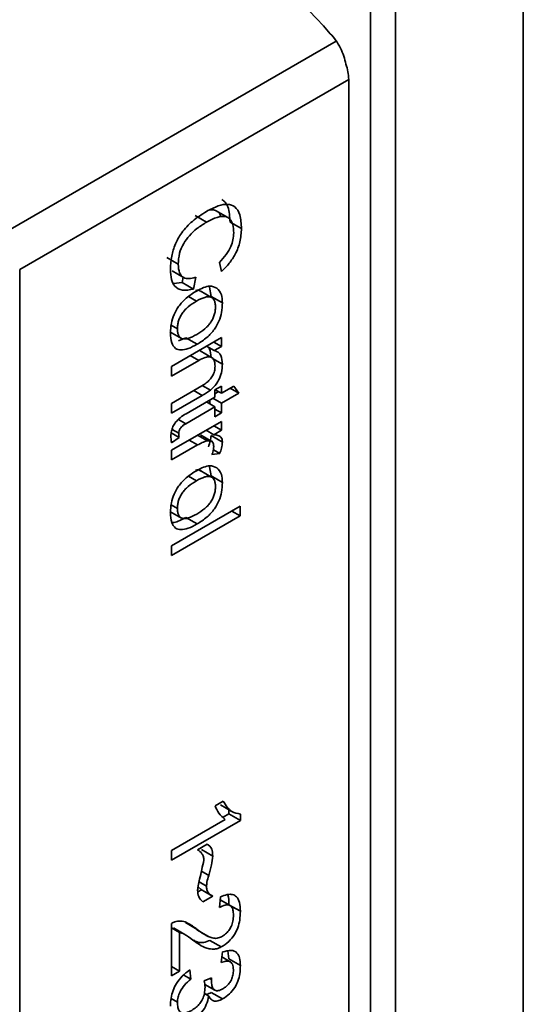
# Paper-space layout 'Blatt3' of a CAD drawing. Units: millimetres. Extents: x 0 to 4200, y 0 to 2970.
# Drawn here: x 3541 to 3555, y 1133 to 1161 of the extents above; entities that cross this region are included whole.
import ezdxf

# ---------------------------------------------------------------- set-up
doc = ezdxf.new("R2010")
doc.units = ezdxf.units.MM

psp = doc.layouts.new('Blatt3')

# ---------------------------------------------------------------- linework, layer by layer
at = {"color": 7, "linetype": 'Continuous', "lineweight": 35, "ltscale": 10}
for p, q in [((3555.167, 1170.958), (3555.167, 1121.79)), ((3550.893, 1127.828), (3550.893, 1160.872)), ((3551.597, 1160.87), (3551.597, 1127.827)), ((3550.288, 1158.907), (3541.095, 1153.6)), ((3550.288, 1130.493), (3550.288, 1158.907)), ((3545.997, 1155.104), (3546.315, 1154.92)), ((3546.907, 1155.055), (3546.588, 1155.238)), ((3546.973, 1154.925), (3547.291, 1154.741)), ((3545.525, 1153.75), (3545.207, 1153.934)), ((3546.733, 1153.545), (3546.674, 1153.8)), ((3541.095, 1153.6), (3541.095, 1125.187)), ((3545.352, 1153.564), (3545.67, 1153.38)), ((3545.631, 1153.237), (3545.66, 1153.387)), ((3546.013, 1153.384), (3545.949, 1153.054)), ((3545.396, 1153.209), (3545.631, 1153.237)), ((3545.631, 1153.237), (3545.949, 1153.054)), ((3546.455, 1152.822), (3546.137, 1153.006)), ((3546.442, 1152.851), (3546.403, 1153.103)), ((3546.442, 1152.851), (3546.76, 1152.668)), ((3545.295, 1151.862), (3545.613, 1151.678)), ((3545.338, 1150.895), (3546.73, 1151.698)), ((3545.53, 1151.606), (3545.735, 1151.695)), ((3545.735, 1151.695), (3546.053, 1151.511)), ((3546.319, 1151.461), (3546.532, 1151.338)), ((3546.516, 1151.575), (3546.73, 1151.452)), ((3546.73, 1151.698), (3546.73, 1151.452)), ((3546.456, 1151.145), (3546.138, 1151.329)), ((3546.73, 1151.452), (3546.532, 1151.338)), ((3546.096, 1151.06), (3545.338, 1150.623)), ((3545.338, 1150.623), (3545.338, 1150.895)), ((3545.338, 1149.862), (3546.183, 1150.35)), ((3546.193, 1150.083), (3545.338, 1149.59)), ((3546.546, 1150.24), (3546.73, 1150.346)), ((3546.546, 1150.037), (3546.546, 1150.24)), ((3546.546, 1150.132), (3546.647, 1150.19)), ((3546.554, 1150.244), (3546.73, 1150.143)), ((3546.73, 1150.346), (3546.73, 1150.143)), ((3546.73, 1150.143), (3547.074, 1150.341)), ((3547.215, 1150.151), (3546.73, 1149.871)), ((3546.979, 1150.287), (3547.215, 1150.151)), ((3547.074, 1150.341), (3547.215, 1150.151)), ((3545.338, 1149.59), (3545.338, 1149.862)), ((3545.745, 1149.574), (3546.546, 1150.037)), ((3546.311, 1149.901), (3546.546, 1149.765)), ((3546.412, 1149.843), (3546.412, 1149.959)), ((3546.494, 1150.007), (3546.73, 1149.871)), ((3546.73, 1149.871), (3546.73, 1149.594)), ((3546.546, 1149.765), (3545.733, 1149.295)), ((3546.546, 1149.488), (3546.546, 1149.765)), ((3546.546, 1149.7), (3546.73, 1149.594)), ((3546.73, 1149.594), (3546.546, 1149.488)), ((3545.338, 1148.553), (3546.73, 1149.356)), ((3546.73, 1149.356), (3546.73, 1149.11)), ((3545.329, 1149.039), (3545.548, 1148.912)), ((3546.463, 1148.802), (3546.145, 1148.985)), ((3546.305, 1149.111), (3546.518, 1148.988)), ((3546.516, 1149.233), (3546.73, 1149.11)), ((3546.73, 1149.11), (3546.518, 1148.988)), ((3545.548, 1148.912), (3545.34, 1148.757)), ((3546.442, 1148.966), (3546.76, 1148.783)), ((3546.066, 1148.701), (3545.338, 1148.281)), ((3545.338, 1148.281), (3545.338, 1148.553)), ((3546.685, 1148.462), (3546.467, 1148.433)), ((3546.507, 1148.565), (3546.685, 1148.462)), ((3546.455, 1147.805), (3546.137, 1147.989)), ((3546.442, 1147.835), (3546.403, 1148.087)), ((3546.442, 1147.835), (3546.76, 1147.651)), ((3545.295, 1146.845), (3545.613, 1146.661)), ((3545.338, 1145.883), (3547.257, 1146.991)), ((3547.022, 1146.855), (3547.257, 1146.718)), ((3547.257, 1146.991), (3547.257, 1146.718)), ((3547.257, 1146.718), (3545.338, 1145.61)), ((3545.735, 1146.678), (3546.053, 1146.494)), ((3545.338, 1145.61), (3545.338, 1145.883)), ((3546.553, 1138.626), (3546.78, 1138.757)), ((3546.705, 1138.649), (3547.023, 1138.466)), ((3546.776, 1138.305), (3546.943, 1138.402)), ((3546.943, 1138.402), (3546.943, 1138.512)), ((3546.943, 1138.402), (3547.261, 1138.218)), ((3547.261, 1138.393), (3547.261, 1138.218)), ((3545.338, 1137.38), (3546.836, 1138.245)), ((3547.261, 1138.218), (3545.338, 1137.108)), ((3546.068, 1137.399), (3546.337, 1137.555)), ((3545.338, 1137.108), (3545.338, 1137.38)), ((3546.172, 1137.407), (3546.49, 1137.223)), ((3546.176, 1136.282), (3546.081, 1136.363)), ((3546.075, 1136.224), (3546.175, 1136.282)), ((3546.148, 1136.297), (3546.466, 1136.113)), ((3546.494, 1136.099), (3546.217, 1135.939)), ((3546.681, 1135.783), (3546.707, 1136.079)), ((3546.973, 1135.839), (3546.7, 1135.997)), ((3546.943, 1135.864), (3547.261, 1135.68)), ((3545.338, 1133.876), (3545.338, 1135.34)), ((3545.727, 1135.364), (3546.045, 1135.18)), ((3546.055, 1135.169), (3545.727, 1135.364)), ((3545.338, 1135.219), (3545.562, 1135.09)), ((3545.712, 1135.029), (3545.394, 1135.213)), ((3545.562, 1135.09), (3545.562, 1134.005)), ((3546.048, 1135.157), (3546.367, 1134.974)), ((3546.411, 1134.867), (3546.729, 1134.683)), ((3546.722, 1134.247), (3546.763, 1134.543)), ((3546.943, 1134.348), (3546.913, 1134.571)), ((3545.338, 1134.135), (3545.562, 1134.005)), ((3546.98, 1134.267), (3546.744, 1134.403)), ((3546.943, 1134.348), (3547.261, 1134.165)), ((3545.562, 1134.005), (3545.338, 1133.876)), ((3545.679, 1133.899), (3545.877, 1133.785)), ((3545.847, 1134.04), (3545.877, 1133.785)), ((3546.247, 1133.736), (3546.453, 1133.824)), ((3546.266, 1133.638), (3546.548, 1133.476)), ((3546.255, 1133.382), (3546.377, 1133.312)), ((3546.446, 1133.414), (3546.765, 1133.23))]:
    psp.add_line(p, q, dxfattribs=at)
at = {"color": 1, "linetype": 'Continuous', "lineweight": 35, "ltscale": 10}
for p, q in [((3540.653, 1154.612), (3549.942, 1159.974)), ((3545.815, 1152.845), (3546.034, 1152.718)), ((3545.328, 1152.043), (3545.502, 1151.942)), ((3545.86, 1151.196), (3546.096, 1151.06)), ((3546.487, 1151.116), (3546.76, 1150.959)), ((3546.198, 1150.36), (3546.422, 1150.231)), ((3545.957, 1150.219), (3546.193, 1150.083)), ((3545.531, 1149.411), (3545.733, 1149.295)), ((3545.351, 1149.137), (3545.54, 1149.028)), ((3545.83, 1148.837), (3546.066, 1148.701)), ((3546.066, 1148.973), (3546.341, 1148.815)), ((3545.815, 1147.828), (3546.034, 1147.702)), ((3545.328, 1147.026), (3545.502, 1146.925)), ((3546.173, 1136.799), (3546.376, 1136.682)), ((3546.108, 1136.504), (3546.314, 1136.385)), ((3546.407, 1133.804), (3546.45, 1133.779)), ((3545.325, 1133.24), (3545.502, 1133.137))]:
    psp.add_line(p, q, dxfattribs=at)
at = {"color": 7, "linetype": 'Continuous', "lineweight": 35, "ltscale": 100}
for centre, radius, start, end in [((3539.293, 1151.05), 13.903, 41.0791, 78.9263), ((3549.011, 1158.885), 1.277, 0.9794, 20.5556)]:
    psp.add_arc(centre, radius, start, end, dxfattribs=at)
at = {"color": 7, "linetype": 'Continuous', "lineweight": 35, "ltscale": 10}
for points, knots in [([(3549.773, 1160.185), (3549.826, 1160.125), (3549.933, 1160.004), (3550.061, 1159.786), (3550.16, 1159.558), (3550.191, 1159.408), (3550.206, 1159.333)], [0, 0, 0, 0, 0.250204, 0.500128, 0.750407, 1, 1, 1, 1]), ([(3546.314, 1155.222), (3546.425, 1155.28), (3546.629, 1155.388), (3546.906, 1155.439), (3547.128, 1155.364), (3547.272, 1155.124), (3547.284, 1154.876), (3547.291, 1154.741)], [0, 0, 0, 0, 0.218421, 0.401937, 0.566529, 0.765088, 1, 1, 1, 1]), ([(3546.973, 1154.925), (3546.964, 1155.075), (3546.95, 1155.29), (3546.848, 1155.484), (3546.778, 1155.532), (3546.746, 1155.553)], [0, 0, 0, 0, 0.562392, 0.805452, 1, 1, 1, 1]), ([(3545.308, 1153.6), (3545.313, 1153.722), (3545.323, 1153.949), (3545.432, 1154.31), (3545.632, 1154.662), (3545.94, 1154.986), (3546.181, 1155.138), (3546.314, 1155.222)], [0, 0, 0, 0, 0.199061, 0.370266, 0.532882, 0.743035, 1, 1, 1, 1]), ([(3547.074, 1154.622), (3547.07, 1154.704), (3547.062, 1154.857), (3546.979, 1155.021), (3546.827, 1155.099), (3546.596, 1155.068), (3546.415, 1154.973), (3546.315, 1154.92)], [0, 0, 0, 0, 0.192254, 0.35926, 0.521395, 0.735618, 1, 1, 1, 1]), ([(3546.391, 1155.258), (3546.414, 1155.262), (3546.477, 1155.273), (3546.568, 1155.255), (3546.651, 1155.197), (3546.705, 1155.133), (3546.713, 1155.076), (3546.714, 1155.063)], [0, 0, 0, 0, 0.151791, 0.415019, 0.66716, 0.924738, 1, 1, 1, 1]), ([(3546.315, 1154.92), (3546.226, 1154.864), (3546.062, 1154.763), (3545.841, 1154.563), (3545.662, 1154.325), (3545.541, 1154.034), (3545.531, 1153.849), (3545.525, 1153.75)], [0, 0, 0, 0, 0.2351074, 0.4296261, 0.5966694, 0.7853187, 1, 1, 1, 1]), ([(3546.674, 1153.8), (3546.741, 1153.869), (3546.866, 1153.997), (3546.997, 1154.225), (3547.065, 1154.439), (3547.071, 1154.559), (3547.074, 1154.622)], [0, 0, 0, 0, 0.304678, 0.568972, 0.774621, 1, 1, 1, 1]), ([(3547.291, 1154.741), (3547.284, 1154.62), (3547.272, 1154.392), (3547.139, 1154.045), (3546.95, 1153.759), (3546.808, 1153.619), (3546.733, 1153.545)], [0, 0, 0, 0, 0.296923, 0.558196, 0.766816, 1, 1, 1, 1]), ([(3545.525, 1153.75), (3545.531, 1153.664), (3545.542, 1153.499), (3545.661, 1153.365), (3545.826, 1153.335), (3545.948, 1153.367), (3546.013, 1153.384)], [0, 0, 0, 0, 0.283768, 0.538789, 0.752348, 1, 1, 1, 1]), ([(3545.949, 1153.054), (3545.842, 1153.032), (3545.642, 1152.991), (3545.429, 1153.104), (3545.322, 1153.321), (3545.313, 1153.504), (3545.308, 1153.6)], [0, 0, 0, 0, 0.301178, 0.562165, 0.768775, 1, 1, 1, 1]), ([(3546.034, 1152.999), (3546.101, 1153.034), (3546.226, 1153.1), (3546.433, 1153.156), (3546.542, 1153.109), (3546.605, 1153.082)], [0, 0, 0, 0, 0.320528, 0.601623, 1, 1, 1, 1]), ([(3545.308, 1151.829), (3545.312, 1151.917), (3545.319, 1152.081), (3545.397, 1152.341), (3545.542, 1152.595), (3545.764, 1152.829), (3545.938, 1152.939), (3546.034, 1152.999)], [0, 0, 0, 0, 0.198994, 0.370156, 0.532767, 0.742961, 1, 1, 1, 1]), ([(3546.133, 1152.999), (3546.117, 1153.009), (3546.083, 1153.03), (3546.036, 1153.018), (3546.012, 1153.012)], [0, 0, 0, 0, 0.487784, 1, 1, 1, 1]), ([(3546.565, 1152.555), (3546.564, 1152.591), (3546.561, 1152.66), (3546.535, 1152.743), (3546.493, 1152.802), (3546.433, 1152.836), (3546.357, 1152.843), (3546.224, 1152.818), (3546.113, 1152.76), (3546.034, 1152.718)], [0, 0, 0, 0, 0.125737, 0.239038, 0.345584, 0.452144, 0.565775, 0.692498, 1, 1, 1, 1]), ([(3546.605, 1153.082), (3546.655, 1153.027), (3546.746, 1152.927), (3546.755, 1152.748), (3546.76, 1152.668)], [0, 0, 0, 0, 0.5465599, 1, 1, 1, 1]), ([(3546.034, 1152.718), (3545.956, 1152.669), (3545.845, 1152.6), (3545.712, 1152.471), (3545.635, 1152.375), (3545.575, 1152.273), (3545.532, 1152.165), (3545.507, 1152.052), (3545.504, 1151.98), (3545.502, 1151.942)], [0, 0, 0, 0, 0.306992, 0.433748, 0.54753, 0.654107, 0.760661, 0.874045, 1, 1, 1, 1]), ([(3546.76, 1152.668), (3546.756, 1152.58), (3546.749, 1152.417), (3546.673, 1152.159), (3546.533, 1151.908), (3546.316, 1151.677), (3546.147, 1151.57), (3546.053, 1151.511)], [0, 0, 0, 0, 0.201655, 0.374479, 0.537307, 0.745907, 1, 1, 1, 1]), ([(3546.042, 1151.785), (3546.12, 1151.834), (3546.229, 1151.902), (3546.359, 1152.029), (3546.435, 1152.124), (3546.494, 1152.226), (3546.536, 1152.333), (3546.561, 1152.446), (3546.564, 1152.517), (3546.565, 1152.555)], [0, 0, 0, 0, 0.30528, 0.431504, 0.545057, 0.651774, 0.758829, 0.873019, 1, 1, 1, 1]), ([(3546.053, 1151.511), (3545.969, 1151.466), (3545.814, 1151.384), (3545.603, 1151.34), (3545.434, 1151.386), (3545.323, 1151.554), (3545.313, 1151.733), (3545.308, 1151.829)], [0, 0, 0, 0, 0.224673, 0.412272, 0.577701, 0.772529, 1, 1, 1, 1]), ([(3545.502, 1151.942), (3545.504, 1151.906), (3545.507, 1151.837), (3545.533, 1151.755), (3545.576, 1151.696), (3545.637, 1151.664), (3545.715, 1151.657), (3545.85, 1151.683), (3545.962, 1151.743), (3546.042, 1151.785)], [0, 0, 0, 0, 0.12424, 0.236371, 0.342205, 0.448588, 0.562556, 0.690045, 1, 1, 1, 1]), ([(3546.34, 1151.453), (3546.361, 1151.431), (3546.428, 1151.361), (3546.436, 1151.231), (3546.442, 1151.143)], [0, 0, 0, 0, 0.318693, 1, 1, 1, 1]), ([(3546.532, 1151.338), (3546.571, 1151.326), (3546.646, 1151.301), (3546.741, 1151.183), (3546.752, 1151.045), (3546.76, 1150.959)], [0, 0, 0, 0, 0.28215, 0.550875, 1, 1, 1, 1]), ([(3546.554, 1150.898), (3546.551, 1150.946), (3546.547, 1151.034), (3546.496, 1151.128), (3546.404, 1151.171), (3546.265, 1151.15), (3546.156, 1151.092), (3546.096, 1151.06)], [0, 0, 0, 0, 0.1880665, 0.3525271, 0.5144204, 0.7311389, 1, 1, 1, 1]), ([(3546.76, 1150.959), (3546.756, 1150.881), (3546.749, 1150.737), (3546.67, 1150.52), (3546.554, 1150.349), (3546.467, 1150.271), (3546.422, 1150.231)], [0, 0, 0, 0, 0.312664, 0.574738, 0.776203, 1, 1, 1, 1]), ([(3546.183, 1150.35), (3546.225, 1150.376), (3546.302, 1150.423), (3546.406, 1150.517), (3546.489, 1150.629), (3546.546, 1150.765), (3546.551, 1150.852), (3546.554, 1150.898)], [0, 0, 0, 0, 0.235477, 0.430243, 0.597349, 0.785781, 1, 1, 1, 1]), ([(3546.422, 1150.231), (3546.387, 1150.206), (3546.311, 1150.151), (3546.235, 1150.107), (3546.193, 1150.083)], [0, 0, 0, 0, 0.455529, 1, 1, 1, 1]), ([(3545.319, 1148.951), (3545.321, 1148.995), (3545.326, 1149.079), (3545.373, 1149.216), (3545.459, 1149.351), (3545.588, 1149.477), (3545.689, 1149.54), (3545.745, 1149.574)], [0, 0, 0, 0, 0.1828624, 0.3442001, 0.5058487, 0.7256595, 1, 1, 1, 1]), ([(3545.733, 1149.295), (3545.711, 1149.281), (3545.671, 1149.257), (3545.617, 1149.21), (3545.574, 1149.157), (3545.544, 1149.091), (3545.541, 1149.05), (3545.54, 1149.028)], [0, 0, 0, 0, 0.24548, 0.447, 0.615925, 0.798522, 1, 1, 1, 1]), ([(3545.54, 1149.028), (3545.541, 1149.008), (3545.542, 1148.968), (3545.546, 1148.931), (3545.548, 1148.912)], [0, 0, 0, 0, 0.49957, 1, 1, 1, 1]), ([(3546.518, 1148.988), (3546.558, 1148.983), (3546.631, 1148.976), (3546.709, 1148.93), (3546.753, 1148.864), (3546.757, 1148.809), (3546.76, 1148.783)], [0, 0, 0, 0, 0.346337, 0.628583, 0.819455, 1, 1, 1, 1]), ([(3545.34, 1148.757), (3545.333, 1148.794), (3545.322, 1148.855), (3545.32, 1148.923), (3545.319, 1148.951)], [0, 0, 0, 0, 0.591734, 1, 1, 1, 1]), ([(3546.341, 1148.815), (3546.292, 1148.801), (3546.202, 1148.775), (3546.108, 1148.724), (3546.066, 1148.701)], [0, 0, 0, 0, 0.543955, 1, 1, 1, 1]), ([(3546.517, 1148.658), (3546.514, 1148.69), (3546.51, 1148.752), (3546.468, 1148.806), (3546.409, 1148.825), (3546.365, 1148.818), (3546.341, 1148.815)], [0, 0, 0, 0, 0.28223, 0.54083, 0.755643, 1, 1, 1, 1]), ([(3546.367, 1148.646), (3546.389, 1148.704), (3546.43, 1148.814), (3546.438, 1148.917), (3546.442, 1148.966)], [0, 0, 0, 0, 0.5231127, 1, 1, 1, 1]), ([(3546.76, 1148.783), (3546.755, 1148.727), (3546.746, 1148.624), (3546.705, 1148.513), (3546.685, 1148.462)], [0, 0, 0, 0, 0.534001, 1, 1, 1, 1]), ([(3546.467, 1148.433), (3546.483, 1148.478), (3546.51, 1148.556), (3546.515, 1148.628), (3546.517, 1148.658)], [0, 0, 0, 0, 0.577679, 1, 1, 1, 1]), ([(3545.308, 1146.813), (3545.312, 1146.901), (3545.319, 1147.064), (3545.397, 1147.325), (3545.542, 1147.578), (3545.764, 1147.812), (3545.938, 1147.922), (3546.034, 1147.982)], [0, 0, 0, 0, 0.198994, 0.370156, 0.532767, 0.742961, 1, 1, 1, 1]), ([(3546.173, 1147.965), (3546.145, 1147.984), (3546.099, 1148.015), (3546.035, 1148.001), (3546.012, 1147.995)], [0, 0, 0, 0, 0.625169, 1, 1, 1, 1]), ([(3546.034, 1147.982), (3546.101, 1148.018), (3546.226, 1148.084), (3546.433, 1148.139), (3546.542, 1148.093), (3546.605, 1148.065)], [0, 0, 0, 0, 0.320528, 0.601623, 1, 1, 1, 1]), ([(3546.605, 1148.065), (3546.655, 1148.01), (3546.746, 1147.91), (3546.755, 1147.732), (3546.76, 1147.651)], [0, 0, 0, 0, 0.54656, 1, 1, 1, 1]), ([(3546.034, 1147.702), (3545.956, 1147.653), (3545.845, 1147.583), (3545.712, 1147.455), (3545.635, 1147.359), (3545.575, 1147.256), (3545.532, 1147.148), (3545.507, 1147.035), (3545.504, 1146.963), (3545.502, 1146.925)], [0, 0, 0, 0, 0.306992, 0.433748, 0.54753, 0.654107, 0.760661, 0.874045, 1, 1, 1, 1]), ([(3546.565, 1147.539), (3546.564, 1147.575), (3546.561, 1147.643), (3546.535, 1147.727), (3546.493, 1147.786), (3546.433, 1147.819), (3546.357, 1147.826), (3546.224, 1147.802), (3546.113, 1147.743), (3546.034, 1147.702)], [0, 0, 0, 0, 0.125737, 0.239038, 0.345584, 0.452144, 0.565775, 0.692498, 1, 1, 1, 1]), ([(3546.76, 1147.651), (3546.756, 1147.564), (3546.749, 1147.401), (3546.673, 1147.142), (3546.533, 1146.892), (3546.316, 1146.661), (3546.147, 1146.553), (3546.053, 1146.494)], [0, 0, 0, 0, 0.201655, 0.374479, 0.537307, 0.745907, 1, 1, 1, 1]), ([(3546.042, 1146.769), (3546.12, 1146.817), (3546.229, 1146.886), (3546.359, 1147.013), (3546.435, 1147.108), (3546.494, 1147.21), (3546.536, 1147.317), (3546.561, 1147.429), (3546.564, 1147.501), (3546.565, 1147.539)], [0, 0, 0, 0, 0.30528, 0.431504, 0.545057, 0.651774, 0.758829, 0.873019, 1, 1, 1, 1]), ([(3546.053, 1146.494), (3545.969, 1146.449), (3545.814, 1146.367), (3545.603, 1146.323), (3545.434, 1146.369), (3545.323, 1146.537), (3545.313, 1146.716), (3545.308, 1146.813)], [0, 0, 0, 0, 0.224673, 0.412272, 0.577701, 0.772529, 1, 1, 1, 1]), ([(3545.502, 1146.925), (3545.504, 1146.889), (3545.507, 1146.821), (3545.533, 1146.738), (3545.576, 1146.68), (3545.637, 1146.647), (3545.715, 1146.641), (3545.85, 1146.667), (3545.962, 1146.727), (3546.042, 1146.769)], [0, 0, 0, 0, 0.12424, 0.236371, 0.342205, 0.448588, 0.562556, 0.690045, 1, 1, 1, 1]), ([(3545.344, 1146.529), (3545.366, 1146.531), (3545.488, 1146.542), (3545.624, 1146.617), (3545.735, 1146.678)], [0, 0, 0, 0, 0.172946, 1, 1, 1, 1]), ([(3546.836, 1138.245), (3546.773, 1138.298), (3546.655, 1138.395), (3546.585, 1138.553), (3546.553, 1138.626)], [0, 0, 0, 0, 0.5405554, 1, 1, 1, 1]), ([(3546.78, 1138.757), (3546.851, 1138.64), (3546.968, 1138.447), (3547.178, 1138.409), (3547.261, 1138.393)], [0, 0, 0, 0, 0.605036, 1, 1, 1, 1]), ([(3546.337, 1137.555), (3546.386, 1137.517), (3546.476, 1137.447), (3546.486, 1137.293), (3546.49, 1137.223)], [0, 0, 0, 0, 0.545318, 1, 1, 1, 1]), ([(3546.243, 1137.106), (3546.24, 1137.14), (3546.234, 1137.211), (3546.177, 1137.317), (3546.111, 1137.367), (3546.068, 1137.399)], [0, 0, 0, 0, 0.232412, 0.495161, 1, 1, 1, 1]), ([(3546.49, 1137.223), (3546.481, 1137.14), (3546.462, 1136.965), (3546.406, 1136.78), (3546.376, 1136.682)], [0, 0, 0, 0, 0.473899, 1, 1, 1, 1]), ([(3546.068, 1136.271), (3546.073, 1136.311), (3546.086, 1136.412), (3546.148, 1136.692), (3546.203, 1136.93), (3546.243, 1137.106)], [0, 0, 0, 0, 0.148329, 0.370565, 1, 1, 1, 1]), ([(3546.376, 1136.682), (3546.357, 1136.617), (3546.326, 1136.515), (3546.318, 1136.419), (3546.314, 1136.385)], [0, 0, 0, 0, 0.642837, 1, 1, 1, 1]), ([(3546.314, 1136.385), (3546.317, 1136.349), (3546.323, 1136.275), (3546.38, 1136.168), (3546.449, 1136.126), (3546.494, 1136.099)], [0, 0, 0, 0, 0.248294, 0.513002, 1, 1, 1, 1]), ([(3546.217, 1135.939), (3546.169, 1135.982), (3546.084, 1136.057), (3546.073, 1136.207), (3546.068, 1136.271)], [0, 0, 0, 0, 0.567539, 1, 1, 1, 1]), ([(3546.707, 1136.079), (3546.771, 1136.105), (3546.889, 1136.154), (3547.046, 1136.158), (3547.17, 1136.088), (3547.25, 1135.925), (3547.257, 1135.766), (3547.261, 1135.68)], [0, 0, 0, 0, 0.204649, 0.382399, 0.548961, 0.756031, 1, 1, 1, 1]), ([(3546.943, 1135.864), (3546.942, 1135.964), (3546.94, 1136.068), (3546.906, 1136.142), (3546.904, 1136.145)], [0, 0, 0, 0, 0.962586, 1, 1, 1, 1]), ([(3547.067, 1135.574), (3547.064, 1135.622), (3547.061, 1135.71), (3547.02, 1135.809), (3546.944, 1135.863), (3546.825, 1135.857), (3546.732, 1135.809), (3546.681, 1135.783)], [0, 0, 0, 0, 0.206359, 0.38239, 0.545927, 0.751729, 1, 1, 1, 1]), ([(3547.261, 1135.68), (3547.258, 1135.6), (3547.253, 1135.453), (3547.198, 1135.227), (3547.095, 1135.011), (3546.93, 1134.813), (3546.8, 1134.729), (3546.729, 1134.683)], [0, 0, 0, 0, 0.2223061, 0.4083537, 0.5734541, 0.7696932, 1, 1, 1, 1]), ([(3546.735, 1134.967), (3546.773, 1134.991), (3546.843, 1135.036), (3546.938, 1135.135), (3547.013, 1135.261), (3547.06, 1135.416), (3547.064, 1135.518), (3547.067, 1135.574)], [0, 0, 0, 0, 0.202161, 0.375301, 0.538172, 0.746469, 1, 1, 1, 1]), ([(3545.338, 1135.34), (3545.369, 1135.358), (3545.425, 1135.388), (3545.478, 1135.398), (3545.501, 1135.403)], [0, 0, 0, 0, 0.560739, 1, 1, 1, 1]), ([(3545.501, 1135.403), (3545.548, 1135.404), (3545.653, 1135.407), (3545.839, 1135.336), (3545.963, 1135.242), (3546.045, 1135.18)], [0, 0, 0, 0, 0.216403, 0.479331, 1, 1, 1, 1]), ([(3545.931, 1134.875), (3545.855, 1134.937), (3545.744, 1135.029), (3545.606, 1135.075), (3545.562, 1135.09)], [0, 0, 0, 0, 0.678838, 1, 1, 1, 1]), ([(3546.045, 1135.18), (3546.178, 1135.08), (3546.345, 1134.953), (3546.601, 1134.913), (3546.694, 1134.951), (3546.735, 1134.967)], [0, 0, 0, 0, 0.684027, 0.861842, 1, 1, 1, 1]), ([(3546.729, 1134.683), (3546.687, 1134.664), (3546.595, 1134.622), (3546.458, 1134.619), (3546.216, 1134.669), (3546.054, 1134.786), (3545.931, 1134.875)], [0, 0, 0, 0, 0.126025, 0.2739, 0.450507, 1, 1, 1, 1]), ([(3545.953, 1134.875), (3545.985, 1134.856), (3546.066, 1134.805), (3546.224, 1134.792), (3546.353, 1134.844), (3546.411, 1134.867)], [0, 0, 0, 0, 0.257951, 0.668845, 1, 1, 1, 1]), ([(3546.763, 1134.543), (3546.846, 1134.567), (3547, 1134.612), (3547.168, 1134.539), (3547.25, 1134.377), (3547.257, 1134.238), (3547.261, 1134.165)], [0, 0, 0, 0, 0.302172, 0.560281, 0.765896, 1, 1, 1, 1]), ([(3547.067, 1134.047), (3547.062, 1134.102), (3547.054, 1134.208), (3546.968, 1134.286), (3546.852, 1134.292), (3546.768, 1134.263), (3546.722, 1134.247)], [0, 0, 0, 0, 0.2745896, 0.524574, 0.7415823, 1, 1, 1, 1]), ([(3547.261, 1134.165), (3547.259, 1134.09), (3547.254, 1133.952), (3547.202, 1133.739), (3547.106, 1133.537), (3546.953, 1133.352), (3546.83, 1133.273), (3546.765, 1133.23)], [0, 0, 0, 0, 0.222912, 0.409356, 0.574539, 0.770417, 1, 1, 1, 1]), ([(3545.308, 1133.026), (3545.311, 1133.102), (3545.316, 1133.242), (3545.373, 1133.463), (3545.478, 1133.678), (3545.642, 1133.885), (3545.775, 1133.986), (3545.847, 1134.04)], [0, 0, 0, 0, 0.209684, 0.39078, 0.558089, 0.762245, 1, 1, 1, 1]), ([(3546.769, 1133.514), (3546.803, 1133.535), (3546.866, 1133.575), (3546.951, 1133.663), (3547.018, 1133.773), (3547.061, 1133.909), (3547.064, 1133.998), (3547.067, 1134.047)], [0, 0, 0, 0, 0.205329, 0.380462, 0.543618, 0.750017, 1, 1, 1, 1]), ([(3545.877, 1133.785), (3545.815, 1133.731), (3545.703, 1133.634), (3545.577, 1133.453), (3545.511, 1133.28), (3545.506, 1133.186), (3545.502, 1133.137)], [0, 0, 0, 0, 0.328357, 0.594762, 0.78972, 1, 1, 1, 1]), ([(3546.273, 1133.56), (3546.271, 1133.591), (3546.268, 1133.654), (3546.254, 1133.709), (3546.247, 1133.736)], [0, 0, 0, 0, 0.506621, 1, 1, 1, 1]), ([(3546.453, 1133.824), (3546.452, 1133.815), (3546.451, 1133.8), (3546.45, 1133.785), (3546.45, 1133.779)], [0, 0, 0, 0, 0.6203189, 1, 1, 1, 1]), ([(3546.45, 1133.779), (3546.452, 1133.729), (3546.455, 1133.638), (3546.488, 1133.53), (3546.548, 1133.463), (3546.647, 1133.452), (3546.726, 1133.492), (3546.769, 1133.514)], [0, 0, 0, 0, 0.230705, 0.422289, 0.588617, 0.779865, 1, 1, 1, 1]), ([(3545.902, 1132.913), (3545.944, 1132.94), (3546.022, 1132.99), (3546.128, 1133.096), (3546.212, 1133.23), (3546.266, 1133.394), (3546.271, 1133.501), (3546.273, 1133.56)], [0, 0, 0, 0, 0.209958, 0.388027, 0.551643, 0.755269, 1, 1, 1, 1]), ([(3546.377, 1133.312), (3546.359, 1133.232), (3546.324, 1133.08), (3546.202, 1132.874), (3546.057, 1132.723), (3545.959, 1132.66), (3545.907, 1132.627)], [0, 0, 0, 0, 0.288151, 0.544825, 0.756652, 1, 1, 1, 1]), ([(3546.293, 1133.36), (3546.302, 1133.36), (3546.349, 1133.36), (3546.403, 1133.39), (3546.446, 1133.414)], [0, 0, 0, 0, 0.18441, 1, 1, 1, 1]), ([(3546.765, 1133.23), (3546.718, 1133.207), (3546.627, 1133.163), (3546.514, 1133.171), (3546.431, 1133.224), (3546.396, 1133.281), (3546.377, 1133.312)], [0, 0, 0, 0, 0.279858, 0.542566, 0.759122, 1, 1, 1, 1]), ([(3545.502, 1133.137), (3545.505, 1133.087), (3545.509, 1132.994), (3545.551, 1132.888), (3545.629, 1132.831), (3545.752, 1132.836), (3545.849, 1132.886), (3545.902, 1132.913)], [0, 0, 0, 0, 0.2090138, 0.3864824, 0.5500005, 0.7541911, 1, 1, 1, 1])]:
    psp.add_open_spline(points, degree=3, knots=knots, dxfattribs=at)

doc.saveas('drawing.dxf')
